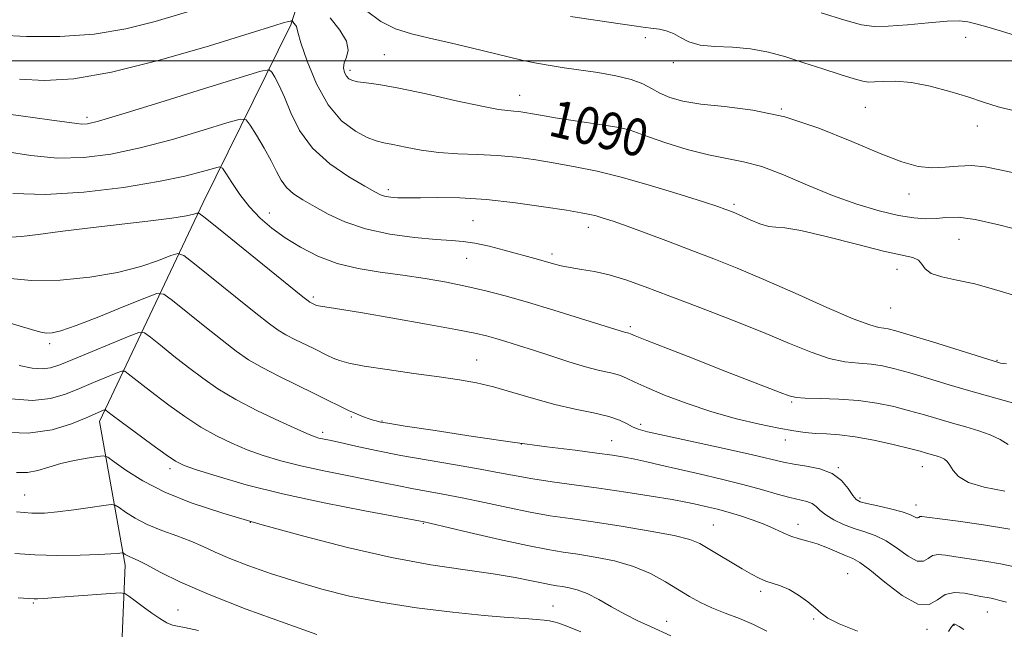
# Model space of a CAD drawing. Extents: x 2089800 to 2092700, y 314800 to 317700.
# Drawn here: x 2091666 to 2091879, y 315377 to 315509 of the extents above; entities that cross this region are included whole.
import ezdxf

# ---------------------------------------------------------------- set-up
doc = ezdxf.new("R2010")
doc.units = 0
doc.header["$MEASUREMENT"] = 0
for name, color, linetype, lineweight in [('32000', 7, 'Continuous', 0), ('DTM HARD BREAKLINE', 7, 'Continuous', 0), ('DTM SPOT ELEVATION', 2, 'Continuous', 13), ('INDEX CONTOUR', 41, 'Continuous', 13), ('INDEX CONTOUR LABEL', 244, 'Continuous', 0), ('INTERMEDIATE CONTOUR', 44, 'Continuous', 0)]:
    doc.layers.add(name, color=color, linetype=linetype, lineweight=lineweight)
doc.styles.add('Style-ITALICS', font='ITALICS.shx')

msp = doc.modelspace()

# ---------------------------------------------------------------- linework, layer by layer
at = {"layer": '32000', "flags": 128}
msp.add_lwpolyline([(2090000, 315500), (2092500, 315500)], dxfattribs=at)
at = {"layer": 'DTM HARD BREAKLINE'}
msp.add_polyline3d([(2091737.24, 315561.57, 1098.77), (2091733.22, 315533.49, 1093.75), (2091725, 315507.77, 1087.78), (2091706.11, 315469.45, 1080.5), (2091683.68, 315422.16, 1069.39), (2091689.23, 315391.14, 1063.48), (2091688.18, 315365.46, 1056.97), (2091679.46, 315323.02, 1046.35)], dxfattribs=at)
at = {"layer": 'DTM SPOT ELEVATION'}
for p in [(2091801.51, 315504.99, 1093.6), (2091870.65, 315505.11, 1095.3), (2091745.21, 315501.36, 1091), (2091737.79, 315497.98, 1090.4), (2091807.6, 315499.66, 1093.6), (2091774.36, 315492.54, 1090.7), (2091830.87, 315489.63, 1092), (2091849.03, 315489.97, 1093.1), (2091680.98, 315487.84, 1086.4), (2091873.16, 315485.98, 1093.4), (2091797.55, 315480.51, 1089.1), (2091746.02, 315472.24, 1086.4), (2091858.46, 315471.29, 1091.3), (2091820.69, 315469.02, 1088.3), (2091720.37, 315467.21, 1082.7), (2091764.32, 315465.55, 1084.9), (2091789.2, 315464.06, 1085.4), (2091869.21, 315461.47, 1089), (2091781.38, 315458.32, 1084.4), (2091762.98, 315457.39, 1083.2), (2091855.82, 315454.99, 1087.3), (2091729.84, 315449.02, 1080.3), (2091854.49, 315446.66, 1087.1), (2091798.28, 315442.62, 1082.3), (2091672.96, 315439, 1075.6), (2091765.09, 315435.44, 1078.8), (2091877.41, 315435.4, 1086.1), (2091833.08, 315426.37, 1081.8), (2091738.05, 315423.13, 1075.8), (2091744.7, 315422.29, 1076.1), (2091800.54, 315421.56, 1078.4), (2091731.86, 315419.82, 1074.4), (2091774.73, 315417.34, 1076), (2091794.26, 315418.01, 1076.8), (2091831.74, 315418.2, 1079.4), (2091698.95, 315412.03, 1069.6), (2091843.2, 315412.23, 1078.1), (2091861.29, 315412.41, 1079.2), (2091667.58, 315406.35, 1066.9), (2091847.86, 315405.66, 1078.3), (2091859.98, 315404.16, 1078.6), (2091716.26, 315400.45, 1068), (2091753.6, 315400.22, 1069.9), (2091816.21, 315399.82, 1072.9), (2091834.48, 315399.97, 1074.6), (2091845.19, 315389.33, 1072.9), (2091826.4, 315385.5, 1071.6), (2091669.43, 315382.98, 1061.8), (2091700.67, 315381.47, 1062.9), (2091781.61, 315382.37, 1066.8), (2091875.35, 315381.05, 1073.2), (2091806.11, 315379.05, 1068.7), (2091837.88, 315379.54, 1071.8), (2091862.3, 315377.33, 1073.6), (2091868.15, 315378.16, 1071.9)]:
    msp.add_point(p, dxfattribs=at)
at = {"layer": 'INDEX CONTOUR'}
for points in [[(2091662.25, 315505.558, 1090), (2091667.971, 315505.29, 1090), (2091675.102, 315505.301, 1090), (2091682.535, 315505.804, 1090), (2091689.385, 315506.934, 1090), (2091695.68, 315508.515, 1090), (2091707.511, 315512.027, 1090)], [(2091733.51, 315509.301, 1090), (2091735.574, 315506.655, 1090), (2091737.005, 315504.239, 1090), (2091737.356, 315502.327, 1090), (2091737.003, 315500.838, 1090), (2091736.528, 315499.605, 1090), (2091736.395, 315498.495, 1090), (2091736.595, 315497.522, 1090), (2091736.998, 315496.734, 1090), (2091737.526, 315496.165, 1090), (2091738.29, 315495.774, 1090), (2091739.454, 315495.506, 1090), (2091741.228, 315495.277, 1090), (2091744.028, 315494.891, 1090), (2091748.317, 315494.127, 1090), (2091754.245, 315492.867, 1090), (2091760.7, 315491.422, 1090), (2091766.253, 315490.209, 1090), (2091769.844, 315489.536, 1090), (2091771.874, 315489.276, 1090), (2091773.11, 315489.191, 1090), (2091774.225, 315489.081, 1090), (2091775.509, 315488.894, 1090), (2091777.156, 315488.612, 1090), (2091779.331, 315488.226, 1090), (2091782.087, 315487.753, 1090), (2091785.447, 315487.215, 1090), (2091793.142, 315486.067, 1090), (2091796.239, 315485.54, 1090), (2091798.222, 315485.063, 1090), (2091799.852, 315484.482, 1090), (2091802.179, 315483.602, 1090), (2091805.93, 315482.322, 1090), (2091810.547, 315480.905, 1090), (2091815.149, 315479.704, 1090), (2091819.101, 315478.934, 1090), (2091822.747, 315478.254, 1090), (2091826.676, 315477.185, 1090), (2091831.323, 315475.399, 1090), (2091836.506, 315473.177, 1090), (2091841.89, 315470.951, 1090), (2091847.15, 315469.085, 1090), (2091852.001, 315467.655, 1090), (2091856.173, 315466.669, 1090), (2091859.481, 315466.118, 1090), (2091862.105, 315465.926, 1090), (2091864.309, 315465.999, 1090), (2091866.423, 315466.204, 1090), (2091869.018, 315466.247, 1090), (2091872.727, 315465.793, 1090), (2091877.864, 315464.645, 1090), (2091883.471, 315463.159, 1090)], [(2091664.576, 315461.993, 1080), (2091666.875, 315462.128, 1080), (2091670.429, 315462.54, 1080), (2091675.229, 315463.157, 1080), (2091681.091, 315463.898, 1080), (2091694.108, 315465.435, 1080), (2091699.297, 315466.088, 1080), (2091702.487, 315466.588, 1080), (2091704.065, 315466.938, 1080), (2091704.705, 315467.159, 1080), (2091705.128, 315467.156, 1080), (2091706.245, 315466.375, 1080), (2091709.012, 315464.148, 1080), (2091727.569, 315449.107, 1080), (2091728.725, 315448.191, 1080), (2091729.068, 315447.958, 1080), (2091730.399, 315447.304, 1080), (2091730.596, 315447.232, 1080), (2091731.001, 315447.141, 1080), (2091731.814, 315447.007, 1080), (2091733.302, 315446.786, 1080), (2091735.996, 315446.368, 1080), (2091740.496, 315445.626, 1080), (2091747.021, 315444.501, 1080), (2091754.277, 315443.214, 1080), (2091760.588, 315442.059, 1080), (2091764.73, 315441.244, 1080), (2091767.269, 315440.66, 1080), (2091769.218, 315440.117, 1080), (2091771.432, 315439.449, 1080), (2091774.126, 315438.605, 1080), (2091777.357, 315437.557, 1080), (2091781.098, 315436.317, 1080), (2091785, 315435.052, 1080), (2091788.633, 315433.966, 1080), (2091791.653, 315433.2, 1080), (2091794.062, 315432.651, 1080), (2091795.948, 315432.151, 1080), (2091797.492, 315431.54, 1080), (2091799.237, 315430.693, 1080), (2091801.817, 315429.492, 1080), (2091805.679, 315427.882, 1080), (2091810.52, 315426.061, 1080), (2091815.85, 315424.289, 1080), (2091821.196, 315422.785, 1080), (2091826.159, 315421.593, 1080), (2091830.359, 315420.714, 1080), (2091833.553, 315420.136, 1080), (2091836.045, 315419.796, 1080), (2091838.279, 315419.618, 1080), (2091840.657, 315419.509, 1080), (2091843.434, 315419.322, 1080), (2091846.823, 315418.894, 1080), (2091850.88, 315418.13, 1080), (2091855.026, 315417.202, 1080), (2091858.525, 315416.348, 1080), (2091860.838, 315415.751, 1080), (2091862.227, 315415.368, 1080), (2091863.982, 315414.866, 1080), (2091864.774, 315414.628, 1080), (2091865.49, 315414.37, 1080), (2091866.11, 315414.054, 1080), (2091866.676, 315413.566, 1080), (2091867.244, 315412.774, 1080), (2091867.936, 315411.611, 1080), (2091869.128, 315410.273, 1080), (2091871.261, 315409.02, 1080), (2091874.651, 315408.03, 1080), (2091879.123, 315407.148, 1080)], [(2091662.529, 315419.882, 1070), (2091668.323, 315419.667, 1070), (2091673.459, 315420.396, 1070), (2091677.671, 315421.692, 1070), (2091680.819, 315423, 1070), (2091684.531, 315424.599, 1070), (2091684.807, 315424.703, 1070), (2091684.964, 315424.697, 1070), (2091685.136, 315424.574, 1070), (2091685.505, 315424.281, 1070), (2091686.436, 315423.568, 1070), (2091688.343, 315422.136, 1070), (2091691.417, 315419.852, 1070), (2091694.962, 315417.243, 1070), (2091698.062, 315414.999, 1070), (2091700.139, 315413.605, 1070), (2091701.969, 315412.714, 1070), (2091704.668, 315411.772, 1070), (2091709.132, 315410.354, 1070), (2091715.384, 315408.544, 1070), (2091723.225, 315406.558, 1070), (2091732.22, 315404.606, 1070), (2091740.971, 315402.892, 1070), (2091753.78, 315400.515, 1070), (2091755.008, 315400.235, 1070), (2091763.477, 315398.253, 1070), (2091770.017, 315396.743, 1070), (2091776.079, 315395.402, 1070), (2091780.481, 315394.529, 1070), (2091783.773, 315393.986, 1070), (2091786.935, 315393.526, 1070), (2091790.709, 315392.927, 1070), (2091794.879, 315392.078, 1070), (2091798.99, 315390.892, 1070), (2091802.669, 315389.337, 1070), (2091805.876, 315387.594, 1070), (2091811.078, 315384.425, 1070), (2091813.396, 315383.144, 1070), (2091815.887, 315381.968, 1070), (2091818.748, 315380.816, 1070), (2091821.83, 315379.625, 1070), (2091824.902, 315378.338, 1070), (2091827.766, 315376.941, 1070)]]:
    msp.add_polyline3d(points, dxfattribs=at)
at = {"layer": 'INTERMEDIATE CONTOUR'}
for points in [[(2091741.363, 315510.81, 1092), (2091744.404, 315508.493, 1092), (2091747.595, 315506.914, 1092), (2091751.057, 315505.838, 1092), (2091754.958, 315504.921, 1092), (2091759.365, 315503.897, 1092), (2091763.938, 315502.807, 1092), (2091771.931, 315500.873, 1092), (2091775.132, 315500.125, 1092), (2091778.063, 315499.503, 1092), (2091780.944, 315498.98, 1092), (2091783.985, 315498.505, 1092), (2091791.25, 315497.469, 1092), (2091795.134, 315496.815, 1092), (2091798.494, 315496.019, 1092), (2091800.956, 315495.068, 1092), (2091802.837, 315494.035, 1092), (2091804.627, 315493.017, 1092), (2091806.786, 315492.097, 1092), (2091809.648, 315491.312, 1092), (2091813.517, 315490.687, 1092), (2091818.602, 315490.169, 1092), (2091824.731, 315489.392, 1092), (2091831.637, 315487.914, 1092), (2091838.977, 315485.483, 1092), (2091846.089, 315482.613, 1092), (2091852.234, 315480.006, 1092), (2091856.89, 315478.222, 1092), (2091860.408, 315477.245, 1092), (2091863.356, 315476.914, 1092), (2091866.208, 315477.039, 1092), (2091869.066, 315477.319, 1092), (2091871.94, 315477.424, 1092), (2091874.877, 315477.111, 1092), (2091878.075, 315476.477, 1092), (2091881.771, 315475.708, 1092)], [(2091666.453, 315496.058, 1088), (2091671.842, 315495.809, 1088), (2091678.164, 315496.16, 1088), (2091686.325, 315497.541, 1088), (2091696.685, 315500.152, 1088), (2091707.44, 315503.284, 1088), (2091716.239, 315506.001, 1088), (2091721.356, 315507.594, 1088), (2091723.555, 315508.266, 1088), (2091724.225, 315508.448, 1088), (2091724.528, 315508.506, 1088), (2091724.888, 315508.555, 1088), (2091725.027, 315508.595, 1088), (2091725.284, 315508.705, 1088), (2091725.312, 315508.693, 1088), (2091725.493, 315508.377, 1088), (2091725.641, 315508.171, 1088), (2091726.048, 315507.659, 1088), (2091726.19, 315507.42, 1088), (2091726.495, 315506.182, 1088), (2091727.173, 315503.919, 1088), (2091728.52, 315499.943, 1088), (2091730.507, 315495.091, 1088), (2091733.041, 315490.507, 1088), (2091735.972, 315487.101, 1088), (2091738.934, 315484.846, 1088), (2091741.502, 315483.484, 1088), (2091743.416, 315482.746, 1088), (2091745.075, 315482.341, 1088), (2091747.041, 315481.967, 1088), (2091749.747, 315481.408, 1088), (2091753.118, 315480.773, 1088), (2091756.947, 315480.253, 1088), (2091761.047, 315479.977, 1088), (2091765.283, 315479.827, 1088), (2091769.538, 315479.621, 1088), (2091773.726, 315479.22, 1088), (2091777.882, 315478.643, 1088), (2091782.072, 315477.953, 1088), (2091786.405, 315477.175, 1088), (2091791.146, 315476.188, 1088), (2091796.604, 315474.836, 1088), (2091802.853, 315473.055, 1088), (2091809.035, 315471.16, 1088), (2091814.061, 315469.558, 1088), (2091817.143, 315468.55, 1088), (2091818.71, 315468.016, 1088), (2091820.15, 315467.473, 1088), (2091821, 315467.122, 1088), (2091824.158, 315465.728, 1088), (2091826.266, 315464.866, 1088), (2091828.175, 315464.264, 1088), (2091829.692, 315464.086, 1088), (2091831.631, 315463.969, 1088), (2091835.056, 315463.419, 1088), (2091840.591, 315462.118, 1088), (2091847.085, 315460.449, 1088), (2091852.948, 315458.973, 1088), (2091859.283, 315457.574, 1088), (2091860.513, 315457.025, 1088), (2091861.198, 315456.16, 1088), (2091861.905, 315455.117, 1088), (2091863.204, 315454.14, 1088), (2091865.525, 315453.392, 1088), (2091868.753, 315452.715, 1088), (2091872.63, 315451.868, 1088), (2091876.895, 315450.701, 1088), (2091881.255, 315449.405, 1088)], [(2091785.34, 315509.621, 1094), (2091796.084, 315507.998, 1094), (2091799.109, 315507.556, 1094), (2091801.057, 315507.293, 1094), (2091803.279, 315507.027, 1094), (2091804.549, 315506.834, 1094), (2091806.039, 315506.482, 1094), (2091807.594, 315505.889, 1094), (2091809.144, 315505.03, 1094), (2091810.946, 315504.114, 1094), (2091813.341, 315503.41, 1094), (2091816.549, 315503.091, 1094), (2091820.312, 315502.935, 1094), (2091824.254, 315502.626, 1094), (2091828.085, 315501.92, 1094), (2091831.871, 315500.876, 1094), (2091835.767, 315499.625, 1094), (2091839.814, 315498.307, 1094), (2091843.598, 315497.091, 1094), (2091846.589, 315496.151, 1094), (2091848.463, 315495.614, 1094), (2091849.703, 315495.419, 1094), (2091850.998, 315495.455, 1094), (2091852.918, 315495.593, 1094), (2091855.574, 315495.625, 1094), (2091858.959, 315495.325, 1094), (2091862.982, 315494.542, 1094), (2091867.22, 315493.43, 1094), (2091871.162, 315492.222, 1094), (2091874.501, 315491.105, 1094), (2091877.72, 315490.091, 1094), (2091881.504, 315489.152, 1094)], [(2091839.471, 315510.347, 1096), (2091844.599, 315508.778, 1096), (2091848.168, 315507.824, 1096), (2091850.909, 315507.441, 1096), (2091853.962, 315507.488, 1096), (2091858.104, 315507.812, 1096), (2091862.673, 315508.233, 1096), (2091866.645, 315508.56, 1096), (2091869.297, 315508.638, 1096), (2091871.108, 315508.452, 1096), (2091872.853, 315508.025, 1096), (2091875.205, 315507.363, 1096), (2091878.408, 315506.417, 1096), (2091882.603, 315505.127, 1096)], [(2091651.764, 315490.101, 1086), (2091666.738, 315488.133, 1086), (2091672.914, 315487.311, 1086), (2091678.802, 315486.482, 1086), (2091679.918, 315486.375, 1086), (2091681.073, 315486.456, 1086), (2091683.503, 315487.034, 1086), (2091688.513, 315488.497, 1086), (2091696.744, 315491.02, 1086), (2091706.17, 315493.952, 1086), (2091714.098, 315496.433, 1086), (2091718.538, 315497.788, 1086), (2091720.297, 315498.089, 1086), (2091720.881, 315497.593, 1086), (2091721.537, 315496.496, 1086), (2091722.47, 315494.732, 1086), (2091723.621, 315492.172, 1086), (2091725.003, 315488.788, 1086), (2091726.9, 315484.953, 1086), (2091729.661, 315481.14, 1086), (2091733.429, 315477.765, 1086), (2091737.501, 315475.005, 1086), (2091740.964, 315472.983, 1086), (2091743.15, 315471.755, 1086), (2091744.376, 315471.123, 1086), (2091745.204, 315470.825, 1086), (2091746.089, 315470.641, 1086), (2091747.068, 315470.519, 1086), (2091748.07, 315470.451, 1086), (2091749.117, 315470.429, 1086), (2091750.598, 315470.441, 1086), (2091752.994, 315470.479, 1086), (2091756.665, 315470.512, 1086), (2091761.489, 315470.421, 1086), (2091767.219, 315470.069, 1086), (2091773.505, 315469.38, 1086), (2091779.556, 315468.53, 1086), (2091784.476, 315467.755, 1086), (2091787.643, 315467.232, 1086), (2091789.535, 315466.877, 1086), (2091790.909, 315466.547, 1086), (2091792.449, 315466.099, 1086), (2091794.562, 315465.402, 1086), (2091797.586, 315464.329, 1086), (2091801.71, 315462.807, 1086), (2091806.539, 315460.994, 1086), (2091811.531, 315459.102, 1086), (2091816.33, 315457.263, 1086), (2091821.321, 315455.272, 1086), (2091827.074, 315452.844, 1086), (2091833.855, 315449.851, 1086), (2091840.714, 315446.802, 1086), (2091846.395, 315444.363, 1086), (2091849.981, 315443.013, 1086), (2091851.917, 315442.494, 1086), (2091852.987, 315442.358, 1086), (2091853.969, 315442.198, 1086), (2091855.615, 315441.765, 1086), (2091858.672, 315440.847, 1086), (2091863.51, 315439.348, 1086), (2091877.744, 315434.913, 1086), (2091878.222, 315434.799, 1086), (2091879.45, 315434.603, 1086)], [(2091663.359, 315480.444, 1084), (2091668.87, 315479.571, 1084), (2091674.61, 315479.049, 1084), (2091680.291, 315479.142, 1084), (2091686.133, 315479.879, 1084), (2091692.481, 315481.224, 1084), (2091699.43, 315483.074, 1084), (2091706.058, 315485.029, 1084), (2091711.194, 315486.621, 1084), (2091714.046, 315487.439, 1084), (2091715.358, 315487.319, 1084), (2091716.252, 315486.159, 1084), (2091717.599, 315483.969, 1084), (2091719.246, 315481.206, 1084), (2091720.787, 315478.439, 1084), (2091721.939, 315476.124, 1084), (2091722.91, 315474.251, 1084), (2091724.03, 315472.698, 1084), (2091725.574, 315471.334, 1084), (2091727.593, 315470.01, 1084), (2091730.082, 315468.57, 1084), (2091733.068, 315466.923, 1084), (2091736.691, 315465.238, 1084), (2091741.123, 315463.749, 1084), (2091746.364, 315462.641, 1084), (2091751.73, 315461.899, 1084), (2091756.371, 315461.457, 1084), (2091759.703, 315461.229, 1084), (2091762.233, 315461.035, 1084), (2091764.738, 315460.672, 1084), (2091767.782, 315460.003, 1084), (2091771.081, 315459.156, 1084), (2091778.49, 315457.137, 1084), (2091781.675, 315456.235, 1084), (2091783.348, 315455.801, 1084), (2091785.319, 315455.397, 1084), (2091787.729, 315455.012, 1084), (2091790.557, 315454.533, 1084), (2091793.739, 315453.823, 1084), (2091797.286, 315452.756, 1084), (2091801.508, 315451.258, 1084), (2091806.784, 315449.264, 1084), (2091813.285, 315446.774, 1084), (2091820.329, 315444.035, 1084), (2091827.024, 315441.352, 1084), (2091832.667, 315439, 1084), (2091837.318, 315437.114, 1084), (2091841.226, 315435.796, 1084), (2091844.613, 315435.083, 1084), (2091847.593, 315434.757, 1084), (2091850.255, 315434.536, 1084), (2091852.739, 315434.175, 1084), (2091855.394, 315433.577, 1084), (2091858.623, 315432.681, 1084), (2091862.662, 315431.472, 1084), (2091867.082, 315430.124, 1084), (2091871.286, 315428.859, 1084), (2091874.848, 315427.836, 1084), (2091881.248, 315426.083, 1084)], [(2091664.962, 315471.398, 1082), (2091672.007, 315471.157, 1082), (2091680.31, 315471.662, 1082), (2091688.862, 315472.702, 1082), (2091696.449, 315473.952, 1082), (2091702.115, 315475.128, 1082), (2091705.946, 315476.107, 1082), (2091708.289, 315476.809, 1082), (2091709.53, 315477.128, 1082), (2091710.227, 315476.86, 1082), (2091710.974, 315475.775, 1082), (2091712.243, 315473.76, 1082), (2091713.998, 315471.174, 1082), (2091716.078, 315468.49, 1082), (2091718.363, 315466.082, 1082), (2091720.902, 315463.912, 1082), (2091723.785, 315461.839, 1082), (2091727.087, 315459.777, 1082), (2091730.817, 315457.866, 1082), (2091734.966, 315456.299, 1082), (2091739.501, 315455.203, 1082), (2091744.286, 315454.431, 1082), (2091749.162, 315453.767, 1082), (2091753.977, 315453.036, 1082), (2091758.619, 315452.221, 1082), (2091762.981, 315451.343, 1082), (2091767.063, 315450.4, 1082), (2091771.266, 315449.296, 1082), (2091776.097, 315447.911, 1082), (2091781.795, 315446.202, 1082), (2091787.532, 315444.445, 1082), (2091797.022, 315441.491, 1082), (2091797.976, 315441.254, 1082), (2091798.292, 315441.13, 1082), (2091799.323, 315440.704, 1082), (2091801.839, 315439.691, 1082), (2091806.315, 315437.92, 1082), (2091812.029, 315435.677, 1082), (2091817.965, 315433.36, 1082), (2091830.641, 315428.456, 1082), (2091832.566, 315427.733, 1082), (2091834.058, 315427.374, 1082), (2091836.057, 315427.229, 1082), (2091839.244, 315427.152, 1082), (2091843.269, 315427.019, 1082), (2091847.523, 315426.714, 1082), (2091851.508, 315426.152, 1082), (2091855.172, 315425.39, 1082), (2091858.574, 315424.514, 1082), (2091861.772, 315423.606, 1082), (2091867.796, 315421.83, 1082), (2091870.713, 315421.004, 1082), (2091873.485, 315420.173, 1082), (2091875.99, 315419.27, 1082), (2091878.119, 315418.263, 1082), (2091879.815, 315417.246, 1082)], [(2091663.687, 315453.116, 1078), (2091669.045, 315452.59, 1078), (2091675.204, 315452.669, 1078), (2091681.605, 315453.296, 1078), (2091687.591, 315454.339, 1078), (2091692.603, 315455.641, 1078), (2091696.462, 315456.951, 1078), (2091699.085, 315457.993, 1078), (2091700.594, 315458.472, 1078), (2091701.93, 315458.015, 1078), (2091704.237, 315456.233, 1078), (2091713.09, 315449.063, 1078), (2091717.45, 315445.551, 1078), (2091720.378, 315443.238, 1078), (2091722.285, 315441.857, 1078), (2091723.923, 315440.878, 1078), (2091725.865, 315439.878, 1078), (2091729.958, 315437.901, 1078), (2091732.901, 315436.436, 1078), (2091734.125, 315435.861, 1078), (2091735.482, 315435.332, 1078), (2091737.513, 315434.783, 1078), (2091740.833, 315434.143, 1078), (2091745.771, 315433.375, 1078), (2091751.524, 315432.558, 1078), (2091757.003, 315431.804, 1078), (2091761.409, 315431.173, 1078), (2091765.111, 315430.524, 1078), (2091768.772, 315429.664, 1078), (2091772.898, 315428.473, 1078), (2091777.383, 315427.121, 1078), (2091781.968, 315425.852, 1078), (2091786.39, 315424.843, 1078), (2091790.369, 315424.024, 1078), (2091793.621, 315423.259, 1078), (2091795.959, 315422.454, 1078), (2091797.581, 315421.67, 1078), (2091798.783, 315421.008, 1078), (2091799.966, 315420.51, 1078), (2091801.955, 315419.973, 1078), (2091805.681, 315419.138, 1078), (2091818.523, 315416.339, 1078), (2091824.633, 315414.971, 1078), (2091831.328, 315413.38, 1078), (2091833.584, 315412.942, 1078), (2091836.279, 315412.531, 1078), (2091839.194, 315411.936, 1078), (2091841.853, 315410.933, 1078), (2091843.882, 315409.411, 1078), (2091845.317, 315407.699, 1078), (2091846.294, 315406.238, 1078), (2091847.005, 315405.347, 1078), (2091847.864, 315404.856, 1078), (2091849.341, 315404.468, 1078), (2091851.71, 315403.954, 1078), (2091854.475, 315403.331, 1078), (2091856.944, 315402.681, 1078), (2091858.588, 315402.086, 1078), (2091860.028, 315401.365, 1078), (2091860.344, 315401.356, 1078), (2091860.578, 315401.494, 1078), (2091860.799, 315401.643, 1078), (2091861.177, 315401.682, 1078), (2091862.282, 315401.556, 1078), (2091869.073, 315400.662, 1078), (2091874.509, 315399.891, 1078), (2091880.17, 315398.952, 1078)], [(2091662.202, 315444.07, 1076), (2091669.707, 315441.8, 1076), (2091671.292, 315441.39, 1076), (2091672.307, 315441.265, 1076), (2091673.454, 315441.327, 1076), (2091675.358, 315441.777, 1076), (2091678.629, 315442.889, 1076), (2091683.532, 315444.784, 1076), (2091688.96, 315446.976, 1076), (2091693.465, 315448.827, 1076), (2091696.06, 315449.787, 1076), (2091697.615, 315449.655, 1076), (2091699.462, 315448.319, 1076), (2091706.426, 315442.689, 1076), (2091710.173, 315439.697, 1076), (2091713.187, 315437.369, 1076), (2091715.846, 315435.522, 1076), (2091718.777, 315433.799, 1076), (2091722.409, 315431.929, 1076), (2091726.363, 315430.01, 1076), (2091730.06, 315428.232, 1076), (2091733.056, 315426.743, 1076), (2091735.437, 315425.538, 1076), (2091737.423, 315424.572, 1076), (2091739.186, 315423.805, 1076), (2091740.709, 315423.214, 1076), (2091741.927, 315422.784, 1076), (2091742.802, 315422.493, 1076), (2091743.409, 315422.305, 1076), (2091743.851, 315422.18, 1076), (2091744.395, 315422.058, 1076), (2091745.972, 315421.789, 1076), (2091749.675, 315421.203, 1076), (2091756.167, 315420.201, 1076), (2091764.385, 315418.963, 1076), (2091772.835, 315417.742, 1076), (2091780.261, 315416.74, 1076), (2091786.363, 315415.965, 1076), (2091791.081, 315415.376, 1076), (2091794.463, 315414.922, 1076), (2091796.997, 315414.515, 1076), (2091799.279, 315414.058, 1076), (2091801.834, 315413.47, 1076), (2091804.902, 315412.737, 1076), (2091808.648, 315411.86, 1076), (2091813.129, 315410.849, 1076), (2091817.946, 315409.75, 1076), (2091822.588, 315408.617, 1076), (2091826.631, 315407.513, 1076), (2091830.003, 315406.53, 1076), (2091832.718, 315405.768, 1076), (2091836.369, 315404.914, 1076), (2091837.516, 315404.484, 1076), (2091838.394, 315403.837, 1076), (2091839.278, 315402.993, 1076), (2091840.477, 315402.012, 1076), (2091842.209, 315400.964, 1076), (2091844.331, 315399.944, 1076), (2091846.611, 315399.056, 1076), (2091848.869, 315398.336, 1076), (2091851.13, 315397.555, 1076), (2091853.474, 315396.416, 1076), (2091855.919, 315394.778, 1076), (2091858.249, 315393.113, 1076), (2091860.188, 315392.05, 1076), (2091861.559, 315392.011, 1076), (2091862.571, 315392.609, 1076), (2091863.528, 315393.254, 1076), (2091864.717, 315393.48, 1076), (2091866.338, 315393.329, 1076), (2091868.573, 315392.968, 1076), (2091874.837, 315392.046, 1076), (2091878.162, 315391.493, 1076), (2091881.283, 315390.833, 1076)], [(2091666.393, 315434.268, 1074), (2091669.155, 315433.722, 1074), (2091671.312, 315433.545, 1074), (2091673.109, 315433.747, 1074), (2091675.114, 315434.396, 1074), (2091677.974, 315435.57, 1074), (2091690.11, 315440.596, 1074), (2091692.197, 315441.38, 1074), (2091693.384, 315441.33, 1074), (2091694.687, 315440.404, 1074), (2091696.879, 315438.629, 1074), (2091699.763, 315436.315, 1074), (2091702.896, 315433.844, 1074), (2091705.977, 315431.508, 1074), (2091709.264, 315429.254, 1074), (2091713.152, 315426.941, 1074), (2091717.822, 315424.508, 1074), (2091722.576, 315422.221, 1074), (2091726.501, 315420.422, 1074), (2091728.939, 315419.355, 1074), (2091730.255, 315418.844, 1074), (2091731.075, 315418.614, 1074), (2091733.374, 315418.12, 1074), (2091735.628, 315417.623, 1074), (2091739.015, 315416.856, 1074), (2091743.446, 315415.894, 1074), (2091748.742, 315414.844, 1074), (2091754.643, 315413.801, 1074), (2091760.568, 315412.811, 1074), (2091765.858, 315411.91, 1074), (2091770.071, 315411.12, 1074), (2091773.646, 315410.422, 1074), (2091777.237, 315409.785, 1074), (2091781.386, 315409.174, 1074), (2091786.162, 315408.534, 1074), (2091791.519, 315407.802, 1074), (2091797.289, 315406.95, 1074), (2091802.813, 315406.082, 1074), (2091807.312, 315405.333, 1074), (2091810.253, 315404.8, 1074), (2091812.09, 315404.421, 1074), (2091815.151, 315403.722, 1074), (2091817.104, 315403.252, 1074), (2091819.41, 315402.634, 1074), (2091822.045, 315401.839, 1074), (2091824.773, 315400.919, 1074), (2091827.305, 315399.946, 1074), (2091829.431, 315398.991, 1074), (2091831.254, 315398.122, 1074), (2091832.958, 315397.406, 1074), (2091834.703, 315396.87, 1074), (2091836.567, 315396.381, 1074), (2091838.606, 315395.765, 1074), (2091840.822, 315394.915, 1074), (2091844.873, 315393.172, 1074), (2091846.322, 315392.579, 1074), (2091847.823, 315391.761, 1074), (2091850.004, 315390.15, 1074), (2091853.25, 315387.469, 1074), (2091856.974, 315384.605, 1074), (2091860.349, 315382.734, 1074), (2091862.774, 315382.666, 1074), (2091864.564, 315383.724, 1074), (2091866.257, 315384.865, 1074), (2091868.256, 315385.278, 1074), (2091870.394, 315385.103, 1074), (2091873.942, 315384.407, 1074), (2091876.153, 315384.034, 1074), (2091877.048, 315383.844, 1074), (2091878.074, 315383.575, 1074), (2091879.48, 315383.166, 1074)], [(2091664.582, 315427.069, 1072), (2091669.251, 315426.726, 1072), (2091673.116, 315427.107, 1072), (2091676.372, 315428.048, 1072), (2091679.397, 315429.285, 1072), (2091682.438, 315430.571, 1072), (2091687.32, 315432.598, 1072), (2091688.502, 315433.042, 1072), (2091689.174, 315433.013, 1072), (2091689.912, 315432.489, 1072), (2091691.192, 315431.455, 1072), (2091693.1, 315429.942, 1072), (2091695.62, 315427.99, 1072), (2091698.697, 315425.68, 1072), (2091702.113, 315423.248, 1072), (2091705.607, 315420.97, 1072), (2091708.98, 315419.056, 1072), (2091712.273, 315417.467, 1072), (2091715.585, 315416.097, 1072), (2091719.035, 315414.854, 1072), (2091722.819, 315413.694, 1072), (2091727.15, 315412.586, 1072), (2091732.099, 315411.511, 1072), (2091737.173, 315410.506, 1072), (2091741.736, 315409.62, 1072), (2091745.342, 315408.885, 1072), (2091748.301, 315408.266, 1072), (2091751.112, 315407.71, 1072), (2091757.788, 315406.523, 1072), (2091761.967, 315405.714, 1072), (2091766.774, 315404.686, 1072), (2091771.831, 315403.582, 1072), (2091776.658, 315402.593, 1072), (2091780.972, 315401.845, 1072), (2091785.275, 315401.211, 1072), (2091790.263, 315400.499, 1072), (2091796.319, 315399.575, 1072), (2091802.556, 315398.538, 1072), (2091807.776, 315397.542, 1072), (2091811.138, 315396.686, 1072), (2091813.252, 315395.829, 1072), (2091815.092, 315394.771, 1072), (2091822.43, 315390.404, 1072), (2091824.425, 315389.239, 1072), (2091826.066, 315388.359, 1072), (2091827.559, 315387.717, 1072), (2091830.731, 315386.712, 1072), (2091832.569, 315385.911, 1072), (2091834.604, 315384.685, 1072), (2091836.602, 315383.242, 1072), (2091838.269, 315381.875, 1072), (2091839.494, 315380.781, 1072), (2091840.916, 315379.767, 1072), (2091843.359, 315378.54, 1072), (2091847.318, 315376.91, 1072)], [(2091665.796, 315411.201, 1068), (2091668.139, 315411.207, 1068), (2091670.392, 315411.638, 1068), (2091672.735, 315412.344, 1068), (2091675.336, 315413.113, 1068), (2091678.251, 315413.769, 1068), (2091681.07, 315414.271, 1068), (2091683.27, 315414.609, 1068), (2091684.548, 315414.738, 1068), (2091685.486, 315414.445, 1068), (2091686.889, 315413.482, 1068), (2091689.409, 315411.703, 1068), (2091693.088, 315409.39, 1068), (2091697.813, 315406.931, 1068), (2091703.517, 315404.621, 1068), (2091710.297, 315402.377, 1068), (2091718.293, 315400.025, 1068), (2091727.487, 315397.473, 1068), (2091737.229, 315394.96, 1068), (2091746.712, 315392.81, 1068), (2091755.246, 315391.253, 1068), (2091762.605, 315390.159, 1068), (2091768.682, 315389.305, 1068), (2091773.418, 315388.517, 1068), (2091776.948, 315387.817, 1068), (2091779.458, 315387.275, 1068), (2091781.164, 315386.935, 1068), (2091782.418, 315386.727, 1068), (2091783.607, 315386.554, 1068), (2091785.054, 315386.309, 1068), (2091786.838, 315385.849, 1068), (2091788.98, 315385.022, 1068), (2091791.472, 315383.74, 1068), (2091794.213, 315382.179, 1068), (2091797.077, 315380.581, 1068), (2091799.931, 315379.146, 1068), (2091802.628, 315377.906, 1068), (2091807.048, 315375.951, 1068)], [(2091665.816, 315402.672, 1066), (2091669.128, 315402.41, 1066), (2091671.815, 315402.417, 1066), (2091674.647, 315402.664, 1066), (2091678.128, 315403.102, 1066), (2091681.715, 315403.606, 1066), (2091684.599, 315404.03, 1066), (2091686.232, 315404.239, 1066), (2091687.094, 315404.126, 1066), (2091687.925, 315403.596, 1066), (2091689.33, 315402.604, 1066), (2091691.381, 315401.315, 1066), (2091694.015, 315399.944, 1066), (2091697.121, 315398.665, 1066), (2091700.382, 315397.479, 1066), (2091703.43, 315396.345, 1066), (2091706.052, 315395.213, 1066), (2091708.657, 315394.005, 1066), (2091711.807, 315392.633, 1066), (2091715.914, 315391.047, 1066), (2091720.795, 315389.333, 1066), (2091726.119, 315387.611, 1066), (2091731.662, 315385.987, 1066), (2091737.652, 315384.496, 1066), (2091744.424, 315383.158, 1066), (2091752.091, 315381.994, 1066), (2091759.865, 315381.04, 1066), (2091766.733, 315380.332, 1066), (2091771.912, 315379.887, 1066), (2091775.546, 315379.632, 1066), (2091778.013, 315379.473, 1066), (2091779.672, 315379.328, 1066), (2091780.83, 315379.161, 1066), (2091781.776, 315378.946, 1066), (2091782.851, 315378.621, 1066), (2091784.591, 315377.975, 1066), (2091787.586, 315376.76, 1066)], [(2091665.422, 315393.657, 1064), (2091669.736, 315393.381, 1064), (2091674.638, 315393.286, 1064), (2091679.494, 315393.335, 1064), (2091683.521, 315393.457, 1064), (2091686.139, 315393.59, 1064), (2091687.579, 315393.71, 1064), (2091688.611, 315393.843, 1064), (2091688.789, 315393.82, 1064), (2091688.961, 315393.71, 1064), (2091689.251, 315393.506, 1064), (2091689.674, 315393.24, 1064), (2091690.217, 315392.957, 1064), (2091690.923, 315392.656, 1064), (2091692.049, 315392.154, 1064), (2091693.908, 315391.22, 1064), (2091696.825, 315389.674, 1064), (2091701.177, 315387.521, 1064), (2091707.353, 315384.816, 1064), (2091715.37, 315381.697, 1064), (2091723.748, 315378.644, 1064), (2091730.635, 315376.218, 1064)], [(2091666.151, 315384.126, 1062), (2091669.601, 315383.929, 1062), (2091670.331, 315383.932, 1062), (2091671.716, 315383.998, 1062), (2091674.25, 315384.167, 1062), (2091678.145, 315384.457, 1062), (2091686.124, 315385.077, 1062), (2091688.18, 315385.205, 1062), (2091689.194, 315385.055, 1062), (2091690.035, 315384.497, 1062), (2091691.378, 315383.467, 1062), (2091693.13, 315382.15, 1062), (2091695.005, 315380.798, 1062), (2091696.751, 315379.631, 1062), (2091698.268, 315378.743, 1062), (2091699.489, 315378.199, 1062), (2091700.508, 315377.983, 1062), (2091702.061, 315377.753, 1062), (2091705.04, 315377.084, 1062)], [(2091866.945, 315376.824, 1072), (2091867.628, 315377.872, 1072), (2091867.945, 315378.325, 1072), (2091868.104, 315378.448, 1072), (2091868.296, 315378.447, 1072), (2091868.647, 315378.309, 1072), (2091869.264, 315377.962, 1072), (2091870.292, 315377.309, 1072)]]:
    msp.add_polyline3d(points, dxfattribs=at)

# ---------------------------------------------------------------- texts
at = {"layer": 'INDEX CONTOUR LABEL', "style": 'Style-ITALICS', "width": 0.875}
msp.add_text('1090', height=8, rotation=346.6, dxfattribs=at).set_placement((2091780.302, 315484.009, 1090))

doc.saveas('drawing.dxf')
